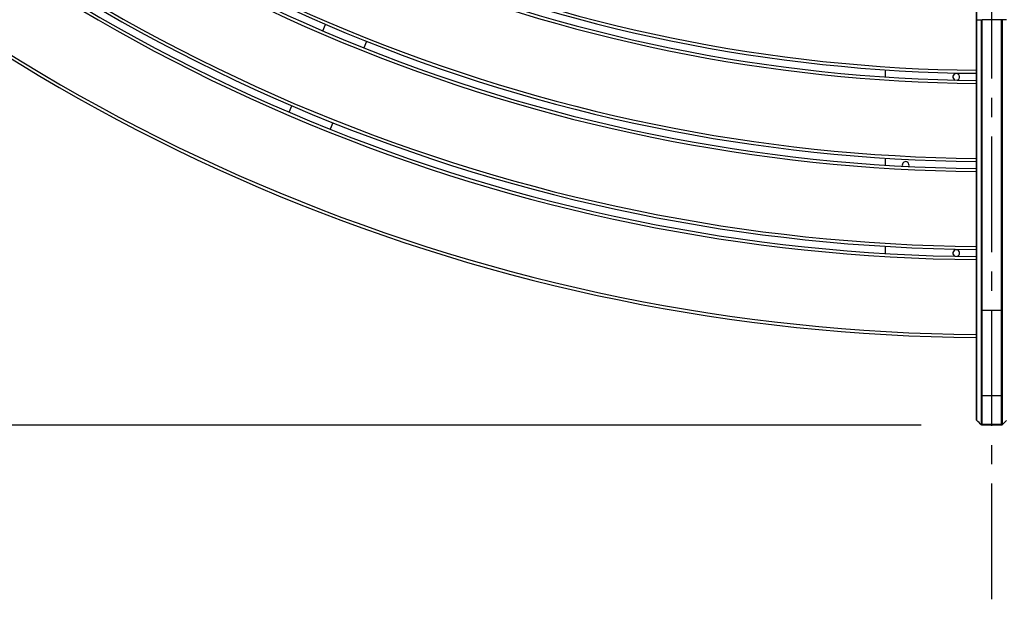
# Model space of a CAD drawing. Extents: x 0 to 8400, y 0 to 5940.
# Drawn here: x 1434 to 2407, y 2629 to 3201 of the extents above; entities that cross this region are included whole.
import ezdxf

# ---------------------------------------------------------------- set-up
doc = ezdxf.new("R2010")
doc.units = 0
doc.header["$LTSCALE"] = 6
doc.linetypes.add('CENTER2', pattern=[28.575, 19.05, -3.175, 3.175, -3.175])
doc.layers.get('DEFPOINTS').update_dxf_attribs({"linetype": 'CONTINUOUS'})
for name, color, linetype in [('P001', 131, 'CONTINUOUS'), ('P901', 135, 'CONTINUOUS'), ('P_1CENTER', 2, 'CONTINUOUS'), ('P_2DIM', 6, 'CONTINUOUS')]:
    doc.layers.add(name, color=color, linetype=linetype)
doc.styles.add('BIGFONT', font='simplex.shx', dxfattribs={"bigfont": 'bigfont.shx'})
doc.dimstyles.new('DIMBIGFONT$0', dxfattribs={"dimscale": 20, "dimtxt": 3, "dimasz": 2, "dimexe": 1.5, "dimexo": 3, "dimgap": 0.75, "dimtad": 1, "dimdec": 1, "dimdsep": 46, "dimtxsty": 'BIGFONT', "dimsah": 1, "dimcen": 0, "dimclrt": 230, "dimadec": 1, "dimazin": 2, "dimtfac": 0.6, "dimtdec": 1, "dimtofl": 0, "dimtmove": 2, "dimatfit": 3, "dimfxl": 1, "dimtvp": 1, "dimtolj": 1, "dimarcsym": 0})
doc.dimstyles.new('DIMBIGFONT$2', dxfattribs={"dimscale": 20, "dimtxt": 3, "dimasz": 2, "dimexe": 1.5, "dimexo": 3, "dimgap": 0.75, "dimtad": 1, "dimdec": 1, "dimdsep": 46, "dimtxsty": 'BIGFONT', "dimsah": 1, "dimcen": 0, "dimclrt": 230, "dimadec": 1, "dimazin": 2, "dimtfac": 0.6, "dimtdec": 1, "dimtofl": 0, "dimtmove": 0, "dimatfit": 3, "dimfxl": 1, "dimtvp": 1, "dimtolj": 1, "dimarcsym": 0})

# ---------------------------------------------------------------- blocks, each defined once
blk = doc.blocks.new('*D36')
at = {"layer": 'DEFPOINTS', "color": 0}
for p in [(2394.2, 4882.24), (2285.99, 4837.41), (2527.74, 4230.82), (3879.12, 3244.27), (2394.2, 2629.2)]:
    blk.add_point(p, dxfattribs=at)
at = {"layer": 'P_2DIM', "color": 0, "lineweight": -2}
blk.add_arc((2394.2, 4729.2), 515.96, 274.44301, 310.55699, dxfattribs=at)
at = {"layer": 'P_2DIM', "color": 0}
for points in [[(2725.15, 4342.09), (2734.21, 4332.3), (2759.04, 4364.36)], [(2434.43, 4208.13), (2433.91, 4221.45), (2394.2, 4213.24)]]:
    blk.add_solid(points, dxfattribs=at)
at = {"layer": 'P_2DIM', "color": 230, "insert": (2593.84, 4302.65), "char_height": 60, "attachment_point": 5, "rotation": 25.081, "style": 'BIGFONT'}
blk.add_mtext('\\A1;45°', dxfattribs=at)
blk = doc.blocks.new('*D37')
at = {"layer": 'DEFPOINTS', "color": 0}
for p in [(1674.81, 4029.46), (582.61, 2800.73), (2384.61, 2800.73)]:
    blk.add_point(p, dxfattribs=at)
at = {"layer": 'P_2DIM', "color": 0, "lineweight": -2}
for p, q in [((1614.81, 4029.46), (552.61, 4029.46)), ((582.61, 3989.46), (582.61, 2840.73)), ((2324.61, 2800.73), (552.61, 2800.73))]:
    blk.add_line(p, q, dxfattribs=at)
at = {"layer": 'P_2DIM', "color": 0}
for points in [[(575.94, 3989.46), (589.27, 3989.46), (582.61, 4029.46)], [(575.94, 2840.73), (589.27, 2840.73), (582.61, 2800.73)]]:
    blk.add_solid(points, dxfattribs=at)
at = {"layer": 'P_2DIM', "color": 3, "insert": (521.89, 3415.1), "char_height": 60, "attachment_point": 5, "rotation": 90, "style": 'BIGFONT'}
blk.add_mtext('\\A1;(1230)', dxfattribs=at)

msp = doc.modelspace()

# ---------------------------------------------------------------- linework, layer by layer
at = {"layer": 'P001'}
for p, q in [((2379.24, 2914.05), (2379.24, 3201.18)), ((2379.53, 3201.19), (2383.91, 3201.19)), ((2383.91, 3201.19), (2383.91, 2914.05)), ((2384.61, 2914.05), (2384.61, 3201.17)), ((2403.78, 2914.05), (2403.78, 3201.17)), ((2404.49, 3201.19), (2404.49, 2914.05)), ((2408.87, 3201.19), (2404.49, 3201.19)), ((1733.32, 3190.13), (1736, 3196.6)), ((1776.65, 3179.76), (1773.97, 3173.3)), ((2289.2, 3144.63), (2289.2, 3151.65)), ((1700.02, 3109.75), (1702.7, 3116.22)), ((1743.35, 3099.38), (1740.67, 3092.91)), ((2289.2, 3057.45), (2289.2, 3064.47)), ((2289.2, 2970.29), (2289.2, 2977.3)), ((2379.24, 2806.57), (2379.24, 2834.94)), ((2403.78, 2800.73), (2384.61, 2800.73))]:
    msp.add_line(p, q, dxfattribs=at)
for centre, radius, start, end in [((2394.2, 4728.16), 1580, 225.54396, 269.45738), ((2394.2, 4728.16), 1587, 225.54156, 269.45977), ((2394.2, 4728.16), 1674, 225.51341, 269.48785), ((2394.2, 4728.16), 1667, 225.51557, 269.4857), ((2394.2, 4728.16), 1754, 225.48999, 269.51121), ((2394.2, 4728.16), 1761, 225.48804, 269.51315), ((2394.2, 4728.16), 1841, 225.46684, 269.53429), ((2359.2, 3144.69), 3.32, 287.70605, 249.76151), ((2398.41, 5374.53), 2226.38, 269.626745060863, 269.6267473197322), ((2396.8, 4329.72), 1181.55, 270.37325, 270.37326), ((2392.05, 4397.47), 1256.3, 269.6283904531871, 269.6283944577324), ((2393, 4913.42), 1772.27, 270.3716060235677, 270.3716089810925), ((2309.2, 3057.69), 3.32, 332.81532, 201.35884), ((2397.67, 5290.66), 2229.51, 269.646225280729, 269.6462275395932), ((2397.2, 4242.71), 1181.55, 270.35377, 270.35378), ((2396.21, 5054.41), 2000.26, 269.6477, 269.64771), ((2393.6, 4826.44), 1772.28, 270.35229, 270.3523), ((2359.2, 2970.69), 3.32, 285.67747, 252.04074), ((2395.63, 4972.29), 1998.14, 269.66377, 269.66378), ((2400.64, 5829.28), 2862.14, 269.6651096791094, 269.6651113866859), ((2396.17, 4392.03), 1417.87, 270.33622, 270.33623), ((2396.21, 4384.97), 1417.8, 270.3348877765662, 270.3348913988086), ((2386.99, 3343.82), 456.64, 269.7016684112083, 269.7016725937866), ((2401.24, 3375.69), 488.52, 270.2983274985018, 270.2983314109893)]:
    msp.add_arc(centre, radius, start, end, dxfattribs=at)
for points in [[(2379.24, 3201.18), (2379.24, 3209.49), (2379.35, 3217.9), (2379.58, 3225.78)], [(2383.91, 2801.02), (2382.45, 2802.48), (2380.99, 2803.94), (2379.53, 2805.4)], [(2408.87, 2805.4), (2407.41, 2803.94), (2405.95, 2802.48), (2404.49, 2801.02)], [(2403.78, 2800.73), (2403.78, 2800.73), (2403.78, 2800.73), (2403.78, 2800.73)]]:
    msp.add_open_spline(points, degree=3, dxfattribs=at)
for points, knots in [([(2383.91, 3201.19), (2384, 3201.18), (2384.11, 3201.18), (2384.35, 3201.18), (2384.48, 3201.17), (2384.61, 3201.17)], [0, 0, 0, 0, 0.5, 0.5, 0.9999889, 0.9999889, 0.9999889, 0.9999889]), ([(2404.49, 3201.19), (2404.4, 3201.18), (2404.29, 3201.18), (2404.05, 3201.18), (2403.92, 3201.17), (2403.78, 3201.17)], [0, 0, 0, 0, 0.5, 0.5, 0.9999889, 0.9999889, 0.9999889, 0.9999889]), ([(2379.24, 2834.94), (2379.24, 2835.91), (2379.24, 2838.27), (2379.24, 2845.41), (2379.24, 2850.25), (2379.24, 2861.78), (2379.24, 2868.62), (2379.24, 2883.41), (2379.24, 2891.56), (2379.24, 2904.52), (2379.24, 2909.3), (2379.24, 2914.05)], [0, 0, 0, 0, 2.552886, 2.552886, 5.079075, 5.079075, 7.605661, 7.605661, 10.132133, 10.132133, 11.558592, 11.558592, 11.558592, 11.558592]), ([(2379.53, 2805.4), (2379.45, 2805.48), (2379.39, 2805.57), (2379.32, 2805.71), (2379.3, 2805.76), (2379.27, 2805.86), (2379.25, 2805.91), (2379.24, 2805.98), (2379.24, 2805.99), (2379.24, 2806.01), (2379.24, 2806.02), (2379.24, 2806.04), (2379.24, 2806.05), (2379.24, 2806.06), (2379.24, 2806.07), (2379.24, 2806.07), (2379.24, 2806.08), (2379.24, 2806.09), (2379.24, 2806.09), (2379.24, 2806.1), (2379.24, 2806.1), (2379.24, 2806.11), (2379.24, 2806.12), (2379.24, 2806.16), (2379.24, 2806.22), (2379.23, 2806.57), (2379.23, 2807.1), (2379.23, 2809.55), (2379.23, 2812.46), (2379.23, 2820.24), (2379.23, 2825.19), (2379.23, 2836.49), (2379.23, 2842.99), (2379.23, 2856.72), (2379.24, 2864.12), (2379.24, 2872.94), (2379.24, 2874.38), (2379.24, 2875.82)], [0, 0, 0, 0, 0.032389, 0.032389, 0.048128, 0.048128, 0.063673, 0.063673, 0.068151, 0.068151, 0.071502, 0.071502, 0.07538, 0.07538, 0.078978, 0.078978, 0.084806, 0.084806, 0.097603, 0.097603, 0.135943, 0.135943, 0.250921, 0.250921, 0.595954, 0.595954, 1.633641, 1.633641, 3.884725, 3.884725, 6.102304, 6.102304, 8.321403, 8.321403, 10.539706, 10.539706, 10.971431, 10.971431, 10.971431, 10.971431]), ([(2379.24, 2806.12), (2379.24, 2806.12), (2379.24, 2806.12), (2379.24, 2806.14), (2379.24, 2806.16), (2379.24, 2806.27), (2379.24, 2806.4), (2379.24, 2806.57)], [0.0678581, 0.0678581, 0.0678581, 0.0678581, 0.1192739, 0.1192739, 0.3413278, 0.3413278, 0.7930364, 0.7930364, 0.7930364, 0.7930364]), ([(2384.61, 2800.73), (2384.51, 2800.73), (2384.4, 2800.75), (2384.19, 2800.82), (2384.1, 2800.87), (2383.98, 2800.96), (2383.94, 2800.99), (2383.91, 2801.02)], [0, 0, 0, 0, 0.03239732, 0.03239732, 0.06424225, 0.06424225, 0.0782532, 0.0782532, 0.0782532, 0.0782532]), ([(2404.49, 2801.02), (2404.42, 2800.95), (2404.33, 2800.88), (2404.13, 2800.79), (2404.03, 2800.76), (2403.88, 2800.73), (2403.83, 2800.73), (2403.78, 2800.73)], [0, 0, 0, 0, 0.03239493, 0.03239493, 0.06423881, 0.06423881, 0.07825323, 0.07825323, 0.07825323, 0.07825323])]:
    msp.add_open_spline(points, degree=3, knots=knots, dxfattribs=at)
at = {"layer": 'P901'}
for p, q in [((2379.53, 2914.05), (2379.53, 3201.19)), ((2384.61, 3201.17), (2384.61, 3201.19)), ((2403.78, 3201.19), (2384.61, 3201.19)), ((2403.78, 3201.17), (2403.78, 3201.19)), ((2379.24, 2914.05), (2379.53, 2914.05)), ((2383.91, 2914.05), (2384.61, 2914.05)), ((2403.78, 2914.05), (2384.61, 2914.05)), ((2404.49, 2914.05), (2403.78, 2914.05)), ((2379.53, 2876.43), (2379.53, 2876.43)), ((2379.53, 2805.86), (2379.53, 2834.24)), ((2383.91, 2829.89), (2383.91, 2801.5)), ((2384.61, 2801.21), (2384.61, 2829.6)), ((2403.78, 2829.6), (2384.61, 2829.6)), ((2403.78, 2801.21), (2403.78, 2829.6)), ((2404.49, 2829.89), (2404.49, 2801.5)), ((2403.78, 2801.21), (2384.61, 2801.21))]:
    msp.add_line(p, q, dxfattribs=at)
for centre, radius, start, end in [((2394.2, 4728.16), 1577, 225.54499, 269.45635), ((2394.2, 4728.16), 1590, 225.54053, 269.46079), ((2394.2, 4728.16), 1664, 225.5165, 269.48477), ((2394.2, 4728.16), 1677, 225.51249, 269.48877), ((2394.2, 4728.16), 1751, 225.49083, 269.51037), ((2394.2, 4728.16), 1764, 225.48721, 269.51398), ((2394.2, 4728.16), 1838, 225.4676, 269.53354), ((2394.81, 4822.15), 1671, 269.62603, 269.62604), ((2395.24, 4569.02), 1417.86, 270.37396, 270.37397), ((2395.69, 4957.84), 1819.69, 269.62909, 269.6291), ((2395.31, 4556), 1417.84, 270.3709, 270.37091), ((2392.19, 4402.61), 1338.44, 269.6455866707027, 269.6455903921723), ((2393.53, 4836.44), 1772.28, 270.3544100884494, 270.3544127883309), ((2394.16, 4722.14), 1670.98, 269.64833, 269.64834), ((2395.79, 4469), 1417.84, 270.35166, 270.35167), ((2393.73, 4648.13), 1670.98, 269.6631963415305, 269.6631995360979), ((2394.07, 4749.37), 1772.22, 270.3368005229441, 270.3368034805101), ((2394.53, 4784.14), 1819.99, 269.6656786458834, 269.6656813457592), ((2394.15, 4736.39), 1772.24, 270.3343183965515, 270.334321474858)]:
    msp.add_arc(centre, radius, start, end, dxfattribs=at)
for centre, major_axis, ratio, start_param, end_param in [((2380.24, 3201.18), (-1, 0), 0.00312, 5.497786, 6.283189), ((2380.24, 2834.94), (-1, 0), 0.993572, 0, 0.785398), ((2384.61, 2830.59), (-1, 0), 0.993572, 0.785398, 1.570796), ((2403.78, 2830.59), (1, 0), 0.993572, 4.712389, 5.497787), ((2380.24, 2806.57), (-1, 0), 0.993572, 0, 0.785398), ((2384.61, 2802.21), (-1, 0), 0.993572, 0.785398, 1.570796), ((2403.78, 2802.21), (1, 0), 0.993572, 4.712389, 5.497787)]:
    msp.add_ellipse(centre, major_axis=major_axis, ratio=ratio, start_param=start_param, end_param=end_param, dxfattribs=at)
for points, knots in [([(2379.53, 3201.19), (2379.54, 3203.29), (2379.55, 3205.4), (2379.59, 3209.59), (2379.62, 3211.68), (2379.69, 3215.83), (2379.73, 3217.9), (2379.82, 3221.99), (2379.87, 3224.01), (2379.95, 3226.01)], [0, 0, 0, 0, 0.25, 0.25, 0.5, 0.5, 0.75, 0.75, 1, 1, 1, 1]), ([(2379.53, 2834.24), (2379.53, 2834.52), (2379.53, 2834.91), (2379.53, 2835.4), (2379.53, 2835.65), (2379.53, 2835.93), (2379.53, 2836.23), (2379.53, 2836.54), (2379.53, 2836.87), (2379.53, 2837.23), (2379.53, 2837.59), (2379.53, 2837.97), (2379.53, 2838.38), (2379.53, 2838.79), (2379.53, 2839.23), (2379.53, 2839.69), (2379.53, 2840.16), (2379.53, 2840.65), (2379.53, 2841.16), (2379.53, 2841.42), (2379.53, 2841.68), (2379.53, 2841.95), (2379.53, 2842.22), (2379.53, 2842.5), (2379.53, 2842.78), (2379.53, 2843.35), (2379.53, 2843.94), (2379.53, 2844.55), (2379.53, 2845.16), (2379.53, 2845.79), (2379.53, 2846.45), (2379.53, 2847.76), (2379.53, 2849.16), (2379.53, 2850.64), (2379.53, 2851.39), (2379.53, 2852.15), (2379.53, 2852.94), (2379.53, 2853.73), (2379.53, 2854.54), (2379.53, 2855.37), (2379.53, 2856.21), (2379.53, 2857.06), (2379.53, 2857.94), (2379.53, 2858.38), (2379.53, 2858.82), (2379.53, 2859.27), (2379.53, 2859.72), (2379.53, 2860.17), (2379.53, 2860.63), (2379.53, 2861.54), (2379.53, 2862.47), (2379.53, 2863.41), (2379.53, 2864.35), (2379.53, 2865.31), (2379.53, 2866.29), (2379.53, 2868.23), (2379.53, 2870.25), (2379.53, 2872.32), (2379.53, 2873.35), (2379.53, 2874.41), (2379.53, 2875.47), (2379.53, 2876.54), (2379.53, 2877.62), (2379.53, 2878.72), (2379.53, 2879.82), (2379.53, 2880.94), (2379.53, 2882.06), (2379.53, 2883.18), (2379.53, 2884.31), (2379.53, 2885.45), (2379.53, 2886.59), (2379.53, 2887.73), (2379.53, 2888.89), (2379.53, 2890.04), (2379.53, 2891.2), (2379.53, 2892.36), (2379.53, 2893.53), (2379.53, 2894.7), (2379.53, 2895.88), (2379.53, 2897.06), (2379.53, 2898.25), (2379.53, 2899.44), (2379.53, 2900.64), (2379.53, 2901.84), (2379.53, 2903.05), (2379.53, 2904.26), (2379.53, 2905.47), (2379.53, 2906.7), (2379.53, 2907.92), (2379.53, 2909.15), (2379.53, 2910.37), (2379.53, 2911.6), (2379.53, 2912.82), (2379.53, 2914.05)], [0, 0, 0, 0, 0.0625, 0.0625, 0.0625, 0.093756, 0.093756, 0.093756, 0.125, 0.125, 0.125, 0.156244, 0.156244, 0.156244, 0.1875, 0.1875, 0.1875, 0.21875, 0.21875, 0.21875, 0.234374, 0.234374, 0.234374, 0.25, 0.25, 0.25, 0.281256, 0.281256, 0.281256, 0.312505, 0.312505, 0.312505, 0.375, 0.375, 0.375, 0.40625, 0.40625, 0.40625, 0.4375, 0.4375, 0.4375, 0.46875, 0.46875, 0.46875, 0.484375, 0.484375, 0.484375, 0.5, 0.5, 0.5, 0.531248, 0.531248, 0.531248, 0.562497, 0.562497, 0.562497, 0.625, 0.625, 0.625, 0.656246, 0.656246, 0.656246, 0.6875, 0.6875, 0.6875, 0.71875, 0.71875, 0.71875, 0.75, 0.75, 0.75, 0.78125, 0.78125, 0.78125, 0.812501, 0.812501, 0.812501, 0.843752, 0.843752, 0.843752, 0.875, 0.875, 0.875, 0.90626, 0.90626, 0.90626, 0.9375, 0.9375, 0.9375, 0.96874, 0.96874, 0.96874, 1, 1, 1, 1]), ([(2383.91, 2914.05), (2383.91, 2912.76), (2383.91, 2911.46), (2383.91, 2910.17), (2383.91, 2908.88), (2383.91, 2907.6), (2383.91, 2906.31), (2383.91, 2905.03), (2383.91, 2903.74), (2383.91, 2902.47), (2383.91, 2901.83), (2383.91, 2901.19), (2383.91, 2900.55), (2383.91, 2899.91), (2383.91, 2899.27), (2383.91, 2898.63), (2383.91, 2897.36), (2383.91, 2896.1), (2383.91, 2894.85), (2383.91, 2893.6), (2383.91, 2892.35), (2383.91, 2891.12), (2383.91, 2889.89), (2383.91, 2888.67), (2383.91, 2887.45), (2383.91, 2886.24), (2383.91, 2885.04), (2383.91, 2883.85), (2383.91, 2882.65), (2383.91, 2881.47), (2383.91, 2880.3), (2383.91, 2879.12), (2383.91, 2877.96), (2383.91, 2876.8), (2383.91, 2875.65), (2383.91, 2874.51), (2383.91, 2873.37), (2383.91, 2872.81), (2383.91, 2872.24), (2383.91, 2871.68), (2383.91, 2871.12), (2383.91, 2870.57), (2383.91, 2870.02), (2383.91, 2868.92), (2383.91, 2867.83), (2383.91, 2866.77), (2383.91, 2865.71), (2383.91, 2864.66), (2383.91, 2863.63), (2383.91, 2861.58), (2383.91, 2859.6), (2383.91, 2857.69), (2383.91, 2856.74), (2383.91, 2855.8), (2383.91, 2854.88), (2383.91, 2853.96), (2383.91, 2853.07), (2383.91, 2852.18), (2383.91, 2851.74), (2383.91, 2851.31), (2383.91, 2850.88), (2383.91, 2850.45), (2383.91, 2850.02), (2383.91, 2849.6), (2383.91, 2848.76), (2383.91, 2847.95), (2383.91, 2847.16), (2383.91, 2846.37), (2383.91, 2845.61), (2383.91, 2844.87), (2383.91, 2844.13), (2383.91, 2843.42), (2383.91, 2842.73), (2383.91, 2842.04), (2383.91, 2841.38), (2383.91, 2840.74), (2383.91, 2840.1), (2383.91, 2839.48), (2383.91, 2838.89), (2383.91, 2838.3), (2383.91, 2837.74), (2383.91, 2837.2), (2383.91, 2836.66), (2383.91, 2836.14), (2383.91, 2835.65), (2383.91, 2835.41), (2383.91, 2835.17), (2383.91, 2834.94), (2383.91, 2834.7), (2383.91, 2834.48), (2383.91, 2834.26), (2383.91, 2833.83), (2383.91, 2833.42), (2383.91, 2833.05), (2383.91, 2832.67), (2383.91, 2832.32), (2383.91, 2832), (2383.91, 2831.68), (2383.91, 2831.38), (2383.91, 2831.12), (2383.91, 2830.59), (2383.91, 2830.18), (2383.91, 2829.89)], [0, 0, 0, 0, 0.03125, 0.03125, 0.03125, 0.0625, 0.0625, 0.0625, 0.09375, 0.09375, 0.09375, 0.109375, 0.109375, 0.109375, 0.125, 0.125, 0.125, 0.156247, 0.156247, 0.156247, 0.187497, 0.187497, 0.187497, 0.218749, 0.218749, 0.218749, 0.25, 0.25, 0.25, 0.281251, 0.281251, 0.281251, 0.3125, 0.3125, 0.3125, 0.34375, 0.34375, 0.34375, 0.359376, 0.359376, 0.359376, 0.375, 0.375, 0.375, 0.40625, 0.40625, 0.40625, 0.4375, 0.4375, 0.4375, 0.5, 0.5, 0.5, 0.531251, 0.531251, 0.531251, 0.5625, 0.5625, 0.5625, 0.578123, 0.578123, 0.578123, 0.59375, 0.59375, 0.59375, 0.625, 0.625, 0.625, 0.656249, 0.656249, 0.656249, 0.687499, 0.687499, 0.687499, 0.71875, 0.71875, 0.71875, 0.75, 0.75, 0.75, 0.781252, 0.781252, 0.781252, 0.8125, 0.8125, 0.8125, 0.828124, 0.828124, 0.828124, 0.84375, 0.84375, 0.84375, 0.875, 0.875, 0.875, 0.906249, 0.906249, 0.906249, 0.9375, 0.9375, 0.9375, 1, 1, 1, 1]), ([(2384.61, 2829.6), (2384.61, 2829.89), (2384.61, 2830.3), (2384.61, 2830.83), (2384.61, 2831.1), (2384.61, 2831.39), (2384.61, 2831.71), (2384.61, 2832.03), (2384.61, 2832.39), (2384.61, 2832.76), (2384.61, 2833.14), (2384.61, 2833.55), (2384.61, 2833.99), (2384.61, 2834.2), (2384.61, 2834.43), (2384.61, 2834.66), (2384.61, 2834.89), (2384.61, 2835.13), (2384.61, 2835.38), (2384.61, 2835.87), (2384.61, 2836.39), (2384.61, 2836.93), (2384.61, 2837.47), (2384.61, 2838.04), (2384.61, 2838.63), (2384.61, 2839.22), (2384.61, 2839.84), (2384.61, 2840.48), (2384.61, 2841.13), (2384.61, 2841.79), (2384.61, 2842.49), (2384.61, 2843.18), (2384.61, 2843.89), (2384.61, 2844.63), (2384.61, 2845.37), (2384.61, 2846.14), (2384.61, 2846.93), (2384.61, 2847.72), (2384.61, 2848.53), (2384.61, 2849.37), (2384.61, 2849.8), (2384.61, 2850.23), (2384.61, 2850.66), (2384.61, 2851.09), (2384.61, 2851.53), (2384.61, 2851.97), (2384.61, 2852.85), (2384.61, 2853.75), (2384.61, 2854.68), (2384.61, 2855.6), (2384.61, 2856.53), (2384.61, 2857.49), (2384.61, 2859.41), (2384.61, 2861.4), (2384.61, 2863.46), (2384.61, 2864.49), (2384.61, 2865.54), (2384.61, 2866.61), (2384.61, 2867.67), (2384.61, 2868.75), (2384.61, 2869.85), (2384.61, 2869.86), (2384.61, 2869.86), (2384.61, 2869.86), (2384.61, 2870.42), (2384.61, 2870.97), (2384.61, 2871.54), (2384.61, 2872.09), (2384.61, 2872.66), (2384.61, 2873.22), (2384.61, 2873.23), (2384.61, 2873.23), (2384.61, 2873.23), (2384.61, 2874.37), (2384.61, 2875.51), (2384.61, 2876.67), (2384.61, 2876.67), (2384.61, 2876.67), (2384.61, 2876.68), (2384.61, 2877.83), (2384.61, 2879), (2384.61, 2880.18), (2384.61, 2881.35), (2384.61, 2882.54), (2384.61, 2883.73), (2384.61, 2883.73), (2384.61, 2883.74), (2384.61, 2883.74), (2384.61, 2884.94), (2384.61, 2886.15), (2384.61, 2887.36), (2384.61, 2888.58), (2384.61, 2889.81), (2384.61, 2891.04), (2384.61, 2892.28), (2384.61, 2893.53), (2384.61, 2894.78), (2384.61, 2896.03), (2384.61, 2897.3), (2384.61, 2898.57), (2384.61, 2898.57), (2384.61, 2898.58), (2384.61, 2898.58), (2384.61, 2899.22), (2384.61, 2899.86), (2384.61, 2900.5), (2384.61, 2901.14), (2384.61, 2901.77), (2384.61, 2902.41), (2384.61, 2902.42), (2384.61, 2902.42), (2384.61, 2902.43), (2384.61, 2903.71), (2384.61, 2904.99), (2384.61, 2906.27), (2384.61, 2906.28), (2384.61, 2906.28), (2384.61, 2906.29), (2384.61, 2907.57), (2384.61, 2908.87), (2384.61, 2910.16), (2384.61, 2911.46), (2384.61, 2912.75), (2384.61, 2914.05)], [0, 0, 0, 0, 0.0625, 0.0625, 0.0625, 0.093764, 0.093764, 0.093764, 0.125, 0.125, 0.125, 0.15625, 0.15625, 0.15625, 0.1719, 0.1719, 0.1719, 0.1875, 0.1875, 0.1875, 0.218779, 0.218779, 0.218779, 0.25, 0.25, 0.25, 0.28129, 0.28129, 0.28129, 0.312545, 0.312545, 0.312545, 0.3438, 0.3438, 0.3438, 0.375, 0.375, 0.375, 0.40625, 0.40625, 0.40625, 0.421936, 0.421936, 0.421936, 0.4375, 0.4375, 0.4375, 0.468816, 0.468816, 0.468816, 0.5, 0.5, 0.5, 0.56258, 0.56258, 0.56258, 0.593834, 0.593834, 0.593834, 0.625, 0.625, 0.625, 0.625088, 0.625088, 0.625088, 0.640713, 0.640713, 0.640713, 0.65625, 0.65625, 0.65625, 0.656342, 0.656342, 0.656342, 0.6875, 0.6875, 0.6875, 0.687597, 0.687597, 0.687597, 0.71885, 0.71885, 0.71885, 0.75, 0.75, 0.75, 0.750105, 0.750105, 0.750105, 0.781361, 0.781361, 0.781361, 0.812617, 0.812617, 0.812617, 0.843872, 0.843872, 0.843872, 0.875, 0.875, 0.875, 0.875123, 0.875123, 0.875123, 0.890748, 0.890748, 0.890748, 0.90625, 0.90625, 0.90625, 0.906369, 0.906369, 0.906369, 0.9375, 0.9375, 0.9375, 0.937592, 0.937592, 0.937592, 0.968785, 0.968785, 0.968785, 1, 1, 1, 1]), ([(2403.78, 2829.6), (2403.78, 2829.89), (2403.78, 2830.3), (2403.78, 2830.83), (2403.78, 2831.1), (2403.78, 2831.39), (2403.78, 2831.71), (2403.78, 2832.03), (2403.79, 2832.39), (2403.79, 2832.76), (2403.78, 2833.14), (2403.78, 2833.55), (2403.78, 2833.99), (2403.78, 2834.2), (2403.78, 2834.43), (2403.78, 2834.66), (2403.78, 2834.89), (2403.78, 2835.13), (2403.78, 2835.38), (2403.78, 2835.87), (2403.78, 2836.39), (2403.78, 2836.93), (2403.78, 2837.47), (2403.79, 2838.04), (2403.78, 2838.63), (2403.78, 2839.22), (2403.78, 2839.84), (2403.78, 2840.48), (2403.78, 2841.13), (2403.78, 2841.79), (2403.78, 2842.49), (2403.78, 2843.18), (2403.78, 2843.89), (2403.78, 2844.63), (2403.78, 2845.37), (2403.79, 2846.14), (2403.79, 2846.93), (2403.79, 2847.72), (2403.78, 2848.53), (2403.78, 2849.37), (2403.78, 2849.8), (2403.78, 2850.23), (2403.78, 2850.66), (2403.78, 2851.09), (2403.78, 2851.53), (2403.78, 2851.97), (2403.78, 2852.85), (2403.78, 2853.75), (2403.78, 2854.68), (2403.78, 2855.6), (2403.79, 2856.53), (2403.79, 2857.49), (2403.79, 2859.41), (2403.78, 2861.4), (2403.78, 2863.46), (2403.78, 2864.49), (2403.78, 2865.54), (2403.78, 2866.61), (2403.78, 2867.67), (2403.79, 2868.75), (2403.79, 2869.85), (2403.79, 2869.86), (2403.79, 2869.86), (2403.79, 2869.86), (2403.79, 2870.42), (2403.79, 2870.97), (2403.78, 2871.54), (2403.78, 2872.09), (2403.78, 2872.66), (2403.78, 2873.22), (2403.78, 2873.23), (2403.78, 2873.23), (2403.78, 2873.23), (2403.78, 2874.37), (2403.78, 2875.51), (2403.78, 2876.67), (2403.78, 2876.67), (2403.78, 2876.67), (2403.78, 2876.68), (2403.78, 2877.83), (2403.78, 2879), (2403.78, 2880.18), (2403.78, 2881.35), (2403.78, 2882.54), (2403.78, 2883.73), (2403.78, 2883.73), (2403.78, 2883.74), (2403.78, 2883.74), (2403.78, 2884.94), (2403.78, 2886.15), (2403.78, 2887.36), (2403.78, 2888.58), (2403.78, 2889.81), (2403.78, 2891.04), (2403.78, 2892.28), (2403.78, 2893.53), (2403.78, 2894.78), (2403.78, 2896.03), (2403.78, 2897.3), (2403.78, 2898.57), (2403.78, 2898.57), (2403.78, 2898.58), (2403.78, 2898.58), (2403.79, 2899.22), (2403.78, 2899.86), (2403.78, 2900.5), (2403.78, 2901.14), (2403.78, 2901.77), (2403.78, 2902.41), (2403.78, 2902.42), (2403.78, 2902.42), (2403.78, 2902.43), (2403.78, 2903.71), (2403.78, 2904.99), (2403.78, 2906.27), (2403.78, 2906.28), (2403.78, 2906.28), (2403.78, 2906.29), (2403.78, 2907.57), (2403.78, 2908.87), (2403.78, 2910.16), (2403.78, 2911.46), (2403.78, 2912.75), (2403.78, 2914.05)], [0, 0, 0, 0, 0.0625, 0.0625, 0.0625, 0.093764, 0.093764, 0.093764, 0.125, 0.125, 0.125, 0.15625, 0.15625, 0.15625, 0.1719, 0.1719, 0.1719, 0.1875, 0.1875, 0.1875, 0.218779, 0.218779, 0.218779, 0.25, 0.25, 0.25, 0.28129, 0.28129, 0.28129, 0.312545, 0.312545, 0.312545, 0.3438, 0.3438, 0.3438, 0.375, 0.375, 0.375, 0.40625, 0.40625, 0.40625, 0.421936, 0.421936, 0.421936, 0.4375, 0.4375, 0.4375, 0.468816, 0.468816, 0.468816, 0.5, 0.5, 0.5, 0.56258, 0.56258, 0.56258, 0.593834, 0.593834, 0.593834, 0.625, 0.625, 0.625, 0.625088, 0.625088, 0.625088, 0.640713, 0.640713, 0.640713, 0.65625, 0.65625, 0.65625, 0.656342, 0.656342, 0.656342, 0.6875, 0.6875, 0.6875, 0.687597, 0.687597, 0.687597, 0.71885, 0.71885, 0.71885, 0.75, 0.75, 0.75, 0.750105, 0.750105, 0.750105, 0.781361, 0.781361, 0.781361, 0.812617, 0.812617, 0.812617, 0.843872, 0.843872, 0.843872, 0.875, 0.875, 0.875, 0.875123, 0.875123, 0.875123, 0.890748, 0.890748, 0.890748, 0.90625, 0.90625, 0.90625, 0.906369, 0.906369, 0.906369, 0.9375, 0.9375, 0.9375, 0.937592, 0.937592, 0.937592, 0.968785, 0.968785, 0.968785, 1, 1, 1, 1]), ([(2404.49, 2914.05), (2404.49, 2912.76), (2404.49, 2911.46), (2404.49, 2910.17), (2404.49, 2908.88), (2404.49, 2907.6), (2404.49, 2906.31), (2404.49, 2905.03), (2404.49, 2903.74), (2404.49, 2902.47), (2404.49, 2901.83), (2404.49, 2901.19), (2404.49, 2900.55), (2404.49, 2899.91), (2404.49, 2899.27), (2404.49, 2898.63), (2404.49, 2897.36), (2404.49, 2896.1), (2404.49, 2894.85), (2404.49, 2893.6), (2404.49, 2892.35), (2404.49, 2891.12), (2404.49, 2889.89), (2404.49, 2888.67), (2404.49, 2887.45), (2404.49, 2886.24), (2404.49, 2885.04), (2404.49, 2883.85), (2404.49, 2882.65), (2404.49, 2881.47), (2404.49, 2880.3), (2404.49, 2879.12), (2404.49, 2877.96), (2404.49, 2876.8), (2404.49, 2875.65), (2404.49, 2874.51), (2404.49, 2873.37), (2404.49, 2872.81), (2404.49, 2872.24), (2404.49, 2871.68), (2404.49, 2871.12), (2404.49, 2870.57), (2404.49, 2870.02), (2404.49, 2868.92), (2404.49, 2867.83), (2404.49, 2866.77), (2404.49, 2865.71), (2404.49, 2864.66), (2404.49, 2863.63), (2404.49, 2861.58), (2404.49, 2859.6), (2404.49, 2857.69), (2404.49, 2856.74), (2404.49, 2855.8), (2404.49, 2854.88), (2404.49, 2853.96), (2404.49, 2853.07), (2404.49, 2852.18), (2404.49, 2851.74), (2404.49, 2851.31), (2404.49, 2850.88), (2404.49, 2850.45), (2404.49, 2850.02), (2404.49, 2849.6), (2404.49, 2848.76), (2404.49, 2847.95), (2404.49, 2847.16), (2404.49, 2846.37), (2404.49, 2845.61), (2404.49, 2844.87), (2404.49, 2844.13), (2404.49, 2843.42), (2404.49, 2842.73), (2404.49, 2842.04), (2404.49, 2841.38), (2404.49, 2840.74), (2404.49, 2840.1), (2404.49, 2839.48), (2404.49, 2838.89), (2404.49, 2838.3), (2404.49, 2837.74), (2404.49, 2837.2), (2404.49, 2836.66), (2404.49, 2836.14), (2404.49, 2835.65), (2404.49, 2835.41), (2404.49, 2835.17), (2404.49, 2834.94), (2404.49, 2834.7), (2404.49, 2834.48), (2404.49, 2834.26), (2404.49, 2833.83), (2404.49, 2833.42), (2404.49, 2833.05), (2404.49, 2832.67), (2404.49, 2832.32), (2404.49, 2832), (2404.49, 2831.68), (2404.49, 2831.38), (2404.49, 2831.12), (2404.49, 2830.59), (2404.49, 2830.18), (2404.49, 2829.89)], [0, 0, 0, 0, 0.03125, 0.03125, 0.03125, 0.0625, 0.0625, 0.0625, 0.09375, 0.09375, 0.09375, 0.109375, 0.109375, 0.109375, 0.125, 0.125, 0.125, 0.156247, 0.156247, 0.156247, 0.187497, 0.187497, 0.187497, 0.218749, 0.218749, 0.218749, 0.25, 0.25, 0.25, 0.281251, 0.281251, 0.281251, 0.3125, 0.3125, 0.3125, 0.34375, 0.34375, 0.34375, 0.359376, 0.359376, 0.359376, 0.375, 0.375, 0.375, 0.40625, 0.40625, 0.40625, 0.4375, 0.4375, 0.4375, 0.5, 0.5, 0.5, 0.531251, 0.531251, 0.531251, 0.5625, 0.5625, 0.5625, 0.578123, 0.578123, 0.578123, 0.59375, 0.59375, 0.59375, 0.625, 0.625, 0.625, 0.656249, 0.656249, 0.656249, 0.687499, 0.687499, 0.687499, 0.71875, 0.71875, 0.71875, 0.75, 0.75, 0.75, 0.781252, 0.781252, 0.781252, 0.8125, 0.8125, 0.8125, 0.828124, 0.828124, 0.828124, 0.84375, 0.84375, 0.84375, 0.875, 0.875, 0.875, 0.906249, 0.906249, 0.906249, 0.9375, 0.9375, 0.9375, 1, 1, 1, 1]), ([(2379.24, 2811.8), (2379.24, 2811.88), (2379.24, 2811.96), (2379.24, 2812.04), (2379.24, 2812.04), (2379.24, 2812.04), (2379.24, 2812.04), (2379.24, 2812.53), (2379.24, 2813.05), (2379.24, 2813.59), (2379.24, 2814.14), (2379.24, 2814.71), (2379.24, 2815.31), (2379.24, 2815.31), (2379.24, 2815.31), (2379.24, 2815.31), (2379.24, 2815.92), (2379.24, 2816.54), (2379.24, 2817.2), (2379.24, 2817.85), (2379.24, 2818.54), (2379.24, 2819.25), (2379.24, 2819.25), (2379.24, 2819.25), (2379.24, 2819.26), (2379.24, 2819.96), (2379.24, 2820.7), (2379.24, 2821.47), (2379.24, 2821.47), (2379.24, 2821.47), (2379.24, 2821.48), (2379.24, 2821.86), (2379.24, 2822.25), (2379.24, 2822.65), (2379.24, 2823.04), (2379.24, 2823.44), (2379.24, 2823.85), (2379.24, 2823.85), (2379.24, 2823.85), (2379.24, 2823.86), (2379.24, 2824.67), (2379.24, 2825.51), (2379.24, 2826.37), (2379.24, 2827.22), (2379.24, 2828.09), (2379.24, 2828.99), (2379.24, 2828.99), (2379.24, 2829), (2379.24, 2829), (2379.24, 2829.9), (2379.24, 2830.82), (2379.24, 2831.76), (2379.24, 2832.7), (2379.24, 2833.66), (2379.24, 2834.63), (2379.24, 2834.64), (2379.24, 2834.65), (2379.24, 2834.65), (2379.24, 2835.63), (2379.24, 2836.63), (2379.24, 2837.64), (2379.24, 2837.65), (2379.24, 2837.66), (2379.24, 2837.67), (2379.24, 2838.69), (2379.24, 2839.73), (2379.24, 2840.78), (2379.24, 2840.79), (2379.24, 2840.8), (2379.24, 2840.81), (2379.24, 2841.87), (2379.24, 2842.94), (2379.24, 2844.03), (2379.24, 2845.1), (2379.24, 2846.19), (2379.24, 2847.29), (2379.24, 2847.3), (2379.24, 2847.31), (2379.24, 2847.32), (2379.24, 2848.43), (2379.24, 2849.55), (2379.24, 2850.68), (2379.24, 2851.8), (2379.24, 2852.94), (2379.24, 2854.09), (2379.24, 2854.1), (2379.24, 2854.11), (2379.24, 2854.12), (2379.24, 2855.27), (2379.24, 2856.44), (2379.24, 2857.62), (2379.24, 2858.21), (2379.24, 2858.81), (2379.24, 2859.4), (2379.24, 2859.99), (2379.24, 2860.58), (2379.24, 2861.17), (2379.24, 2861.18), (2379.24, 2861.19), (2379.24, 2861.2), (2379.24, 2861.8), (2379.24, 2862.41), (2379.24, 2863.01), (2379.24, 2863.6), (2379.24, 2864.2), (2379.24, 2864.8), (2379.24, 2864.8), (2379.24, 2864.81), (2379.24, 2864.82), (2379.24, 2866.03), (2379.24, 2867.24), (2379.24, 2868.46), (2379.24, 2868.46), (2379.24, 2868.46), (2379.24, 2868.47), (2379.24, 2869.08), (2379.24, 2869.69), (2379.24, 2870.3), (2379.24, 2870.91), (2379.24, 2871.52), (2379.24, 2872.13), (2379.24, 2872.74), (2379.24, 2873.36), (2379.24, 2873.97), (2379.24, 2874.28), (2379.24, 2874.59), (2379.24, 2874.89), (2379.24, 2875.2), (2379.24, 2875.51), (2379.24, 2875.82)], [0.3074886, 0.3074886, 0.3074886, 0.3074886, 0.3125, 0.3125, 0.3125, 0.3125966, 0.3125966, 0.3125966, 0.3438574, 0.3438574, 0.3438574, 0.375, 0.375, 0.375, 0.3751198, 0.3751198, 0.3751198, 0.406381, 0.406381, 0.406381, 0.4375, 0.4375, 0.4375, 0.4376433, 0.4376433, 0.4376433, 0.46875, 0.46875, 0.46875, 0.4689049, 0.4689049, 0.4689049, 0.4845354, 0.4845354, 0.4845354, 0.5, 0.5, 0.5, 0.5001665, 0.5001665, 0.5001665, 0.531427, 0.531427, 0.531427, 0.5625, 0.5625, 0.5625, 0.5626898, 0.5626898, 0.5626898, 0.5939528, 0.5939528, 0.5939528, 0.625, 0.625, 0.625, 0.6252132, 0.6252132, 0.6252132, 0.65625, 0.65625, 0.65625, 0.6564746, 0.6564746, 0.6564746, 0.6875, 0.6875, 0.6875, 0.6877359, 0.6877359, 0.6877359, 0.7189989, 0.7189989, 0.7189989, 0.75, 0.75, 0.75, 0.7502582, 0.7502582, 0.7502582, 0.7815189, 0.7815189, 0.7815189, 0.8125, 0.8125, 0.8125, 0.8127796, 0.8127796, 0.8127796, 0.8440478, 0.8440478, 0.8440478, 0.8596784, 0.8596784, 0.8596784, 0.875, 0.875, 0.875, 0.8752988, 0.8752988, 0.8752988, 0.8909095, 0.8909095, 0.8909095, 0.90625, 0.90625, 0.90625, 0.9064982, 0.9064982, 0.9064982, 0.9375, 0.9375, 0.9375, 0.937613, 0.937613, 0.937613, 0.9531858, 0.9531858, 0.9531858, 0.96875, 0.96875, 0.96875, 0.984375, 0.984375, 0.984375, 0.992184, 0.992184, 0.992184, 1, 1, 1, 1]), ([(2379.53, 2805.4), (2379.53, 2805.4), (2379.53, 2805.4), (2379.53, 2805.41), (2379.53, 2805.41), (2379.53, 2805.42), (2379.53, 2805.45), (2379.53, 2805.47), (2379.53, 2805.5), (2379.53, 2805.54), (2379.53, 2805.57), (2379.53, 2805.62), (2379.53, 2805.67), (2379.53, 2805.7), (2379.53, 2805.73), (2379.53, 2805.76), (2379.53, 2805.79), (2379.53, 2805.83), (2379.53, 2805.86)], [0.93247341, 0.93247341, 0.93247341, 0.93247341, 0.9375, 0.9375, 0.9375, 0.95313203, 0.95313203, 0.95313203, 0.96875, 0.96875, 0.96875, 0.98441894, 0.98441894, 0.98441894, 0.99223335, 0.99223335, 0.99223335, 1, 1, 1, 1]), ([(2383.91, 2801.5), (2383.91, 2801.39), (2383.91, 2801.29), (2383.91, 2801.22), (2383.91, 2801.15), (2383.91, 2801.09), (2383.91, 2801.06), (2383.91, 2801.06), (2383.91, 2801.06), (2383.91, 2801.06), (2383.91, 2801.04), (2383.91, 2801.02), (2383.91, 2801.02)], [0, 0, 0, 0, 0.03125, 0.03125, 0.03125, 0.0625, 0.0625, 0.0625, 0.0628752, 0.0628752, 0.0628752, 0.08677643, 0.08677643, 0.08677643, 0.08677643]), ([(2403.78, 2800.73), (2403.78, 2800.73), (2403.78, 2800.74), (2403.78, 2800.77), (2403.78, 2800.77), (2403.78, 2800.77), (2403.78, 2800.78), (2403.78, 2800.84), (2403.78, 2800.99), (2403.78, 2801.21)], [0.9104496, 0.9104496, 0.9104496, 0.9104496, 0.93504991, 0.93504991, 0.93504991, 0.9375, 0.9375, 0.9375, 1, 1, 1, 1]), ([(2404.49, 2801.5), (2404.49, 2801.39), (2404.49, 2801.29), (2404.49, 2801.22), (2404.49, 2801.15), (2404.49, 2801.09), (2404.49, 2801.06), (2404.49, 2801.06), (2404.49, 2801.06), (2404.49, 2801.06), (2404.49, 2801.04), (2404.49, 2801.02), (2404.49, 2801.02)], [0, 0, 0, 0, 0.03125, 0.03125, 0.03125, 0.0625, 0.0625, 0.0625, 0.0628752, 0.0628752, 0.0628752, 0.08677643, 0.08677643, 0.08677643, 0.08677643])]:
    msp.add_open_spline(points, degree=3, knots=knots, dxfattribs=at)
at = {"layer": 'P_1CENTER', "linetype": 'CENTER2'}
msp.add_line((2394.2, 2628.68), (2394.2, 4881.72), dxfattribs=at)

# ---------------------------------------------------------------- dimensions: what is measured, and where the dimension line sits
at = {"layer": 'P_2DIM'}
dim = msp.add_angular_dim_2l(base=(2527.74, 4230.82), line1=((3879.12, 3244.27), (2285.99, 4837.41)), line2=((2394.2, 2629.2), (2394.2, 4882.24)), dimstyle='DIMBIGFONT$2', dxfattribs=at)
dim.commit()
dim.dimension.update_dxf_attribs({"geometry": '*D36', "text_midpoint": (2612.91, 4261.89), "dimtype": 162})
dim = msp.add_linear_dim(base=(582.61, 2800.73), p1=(1674.81, 4029.46), p2=(2384.61, 2800.73), angle=90, text='(<>)', dimstyle='DIMBIGFONT$0', override={"dimdec": 0, "dimrnd": 5, "dimclrt": 3}, dxfattribs=at)
dim.commit()
dim.dimension.update_dxf_attribs({"geometry": '*D37', "text_midpoint": (521.89, 3415.1)})

doc.saveas('drawing.dxf')
